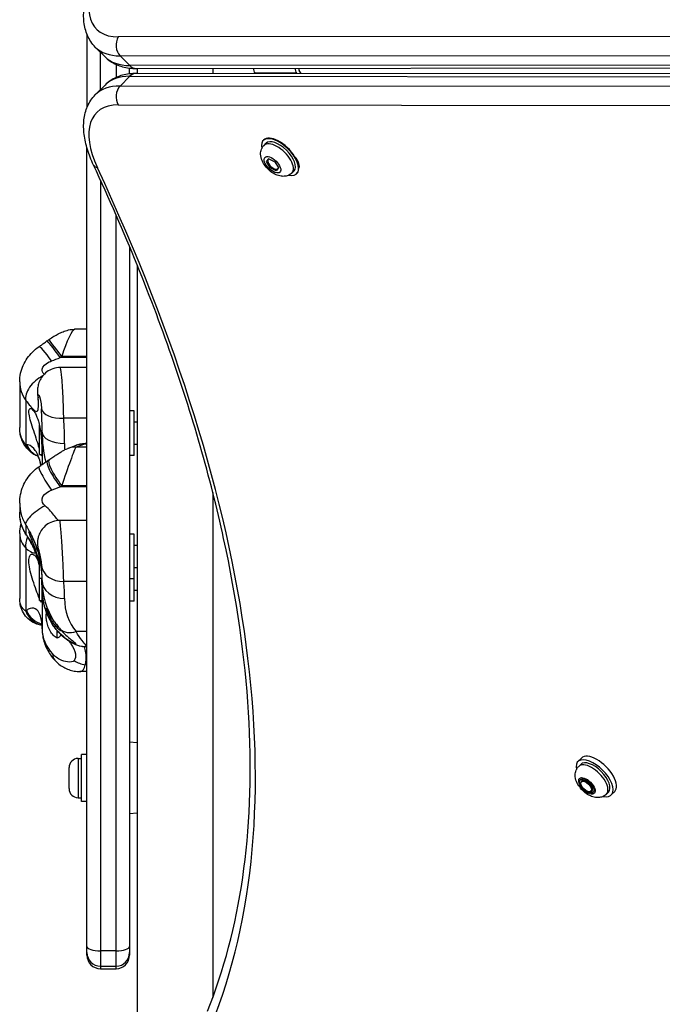
# Model space of a CAD drawing. Units: millimetres. Extents: x -1804 to 5626, y -6755 to 3572.
# Drawn here: x -83 to 203, y -2940 to -2501 of the extents above; entities that cross this region are included whole.
import ezdxf

# ---------------------------------------------------------------- set-up
doc = ezdxf.new("R2010")
doc.units = ezdxf.units.MM
doc.header["$LTSCALE"] = 60
doc.layers.add('SW_Toestellen', color=2, linetype='Continuous')

msp = doc.modelspace()

# ---------------------------------------------------------------- linework, layer by layer
at = {"layer": 'SW_Toestellen'}
for p, q in [((-53.16, -2507.6), (-53.16, -2540.29)), ((429.8, -2508.4), (-39.19, -2508.79)), ((-49.44, -2513.28), (-45.11, -2517.61)), ((-47.16, -2532.34), (-47.16, -2515.55)), ((-38.4, -2517.22), (430.59, -2516.83)), ((-38.4, -2517.22), (-34.07, -2521.55)), ((-40.16, -2521.02), (-40.16, -2526.87)), ((-34.16, -2525.23), (-34.16, -2522.66)), ((434.92, -2521.16), (-34.07, -2521.55)), ((-31.14, -2522.83), (437.84, -2522.44)), ((-30.76, -2522.83), (-30.76, -2525.06)), ((2.94, -2522.8), (2.94, -2525.09)), ((42.37, -2525.12), (41.47, -2523.7)), ((-38.4, -2530.67), (-34.07, -2526.34)), ((-34.07, -2526.34), (434.92, -2526.73)), ((437.84, -2525.45), (-31.14, -2525.06)), ((40.25, -2524.95), (21.73, -2524.97)), ((21.81, -2525.1), (21.73, -2524.97)), ((40.25, -2524.95), (40.35, -2525.12)), ((-49.44, -2534.61), (-45.11, -2530.28)), ((430.59, -2531.06), (-38.4, -2530.67)), ((-39.19, -2539.1), (429.8, -2539.49)), ((25.63, -2554.78), (25.43, -2554.99)), ((-53.16, -2914.37), (-53.16, -2558.25)), ((25.79, -2557.12), (26.68, -2556.21)), ((26.85, -2564.4), (27.88, -2563.08)), ((27.46, -2563.78), (26.85, -2564.4)), ((27.46, -2563.78), (27.54, -2563.67)), ((27.46, -2563.78), (27.54, -2563.67)), ((27.51, -2563.85), (27.46, -2563.78)), ((27.96, -2563.12), (27.72, -2563.37)), ((27.88, -2563.08), (30.59, -2564.45)), ((28.53, -2567.1), (26.85, -2564.4)), ((29, -2566.63), (28.53, -2567.1)), ((31.24, -2568.48), (28.53, -2567.1)), ((30.59, -2564.45), (32.27, -2567.15)), ((32.27, -2567.15), (31.24, -2568.48)), ((31.77, -2567.8), (31.68, -2567.76)), ((31.77, -2567.8), (31.68, -2567.76)), ((-47.16, -2572.58), (-47.16, -2916.28)), ((38.3, -2569.36), (39.19, -2568.45)), ((40.51, -2569.6), (40.44, -2569.67)), ((-40.16, -2916.28), (-40.16, -2588.22)), ((-34.16, -2602.24), (-34.16, -2914.37)), ((-30.76, -2610.49), (-30.76, -2962.77)), ((-53.16, -2639.15), (-58.6, -2639.15)), ((-53.16, -2651.73), (-65.07, -2651.73)), ((-53.16, -2651.24), (-64.39, -2651.24)), ((-53.16, -2656.18), (-65.06, -2656.18)), ((-83.16, -2662.6), (-83.16, -2682.94)), ((-80.45, -2670.9), (-80.45, -2690.59)), ((-32.16, -2675.44), (-34.16, -2675.44)), ((-32.16, -2695.44), (-32.16, -2675.44)), ((-74.36, -2695.05), (-74.36, -2681.91)), ((-53.16, -2678.79), (-63.51, -2678.79)), ((-32.16, -2680.44), (-30.76, -2680.44)), ((-73.16, -2684.99), (-73.16, -2699.45)), ((-61.65, -2692.23), (-58.03, -2690.87)), ((-58.14, -2691.67), (-54.52, -2690.31)), ((-53.16, -2690.31), (-54.52, -2690.31)), ((-53.16, -2690.02), (-53.7, -2690.02)), ((-32.16, -2690.44), (-30.76, -2690.44)), ((-74.36, -2695.05), (-73.26, -2695.05)), ((-53.16, -2691.67), (-58.14, -2691.67)), ((-32.16, -2695.44), (-34.16, -2695.44)), ((-53.16, -2708.91), (-64.39, -2708.91)), ((-53.16, -2709.37), (-65.07, -2709.37)), ((2.94, -2711.85), (2.94, -2937.07)), ((-83.16, -2716.65), (-83.16, -2720.75)), ((-80.45, -2726.46), (-80.45, -2730.42)), ((-53.16, -2724.39), (-65.22, -2724.39)), ((-83.16, -2730.18), (-83.16, -2759.14)), ((-32.16, -2730.44), (-34.16, -2730.44)), ((-32.16, -2750.44), (-32.16, -2730.44)), ((-80.45, -2736.79), (-80.45, -2764.84)), ((-32.16, -2735.44), (-30.76, -2735.44)), ((-74.36, -2750.05), (-74.36, -2741.37)), ((-32.16, -2745.44), (-30.76, -2745.44)), ((-74.36, -2760.05), (-74.36, -2750.05)), ((-74.36, -2750.05), (-73.26, -2750.05)), ((-73.16, -2751.12), (-73.16, -2755.33)), ((-53.16, -2751.54), (-63.51, -2751.54)), ((-32.16, -2750.44), (-34.16, -2750.44)), ((-32.16, -2760.44), (-32.16, -2750.44)), ((-73.16, -2755.33), (-73.16, -2772.74)), ((-32.16, -2755.44), (-30.76, -2755.44)), ((-74.36, -2760.05), (-73.31, -2760.05)), ((-32.16, -2760.44), (-34.16, -2760.44)), ((-66.51, -2772.18), (-66.51, -2771.02)), ((-66.51, -2776.85), (-66.51, -2773.45)), ((-53.16, -2773.97), (-58.03, -2773.97)), ((-53.16, -2780.63), (-53.72, -2780.63)), ((-53.16, -2791.74), (-56.3, -2791.74)), ((-53.16, -2788.72), (-53.95, -2788.72)), ((-30.76, -2823.57), (-34.16, -2823.27)), ((-57.11, -2830.52), (-57.11, -2848.02)), ((-57.11, -2830.52), (-55.66, -2830.52)), ((-55.66, -2849.77), (-55.66, -2828.77)), ((-53.16, -2828.77), (-55.66, -2828.77)), ((165.78, -2831.91), (167.32, -2830.37)), ((-61.16, -2843.97), (-61.16, -2834.57)), ((166.12, -2834.05), (167.02, -2833.15)), ((167.68, -2840.62), (167.37, -2840.93)), ((167.52, -2840.77), (167.67, -2840.09)), ((167.67, -2840.09), (170.21, -2840.88)), ((170.21, -2840.88), (172.34, -2843.53)), ((171.92, -2844.86), (171.61, -2845.17)), ((172.34, -2843.53), (171.93, -2845.39)), ((-57.11, -2848.02), (-55.66, -2848.02)), ((171.93, -2845.39), (171.5, -2845.26)), ((178.49, -2846.42), (179.39, -2845.52)), ((180.63, -2846.76), (182.17, -2845.22)), ((-53.16, -2849.77), (-55.66, -2849.77)), ((-30.76, -2854.97), (-34.16, -2855.27)), ((-53.16, -2917.1), (-53.16, -2914.37)), ((-34.16, -2914.37), (-34.16, -2917.1)), ((-53.16, -2918.27), (-53.16, -2917.1)), ((-47.16, -2916.28), (-47.16, -2923.1)), ((-40.16, -2916.28), (-47.16, -2916.28)), ((-40.16, -2923.1), (-40.16, -2916.28)), ((-34.16, -2917.1), (-34.16, -2918.27)), ((-47.16, -2923.1), (-47.16, -2924.27)), ((-47.16, -2923.1), (-40.16, -2923.1)), ((-40.16, -2924.27), (-40.16, -2923.1)), ((-47.16, -2924.27), (-40.16, -2924.27))]:
    msp.add_line(p, q, dxfattribs=at)
for centre, radius, start, end in [((-57.11, -2834.57), 4.05, 90, 180), ((-57.11, -2843.97), 4.05, 180, 270), ((-47.16, -2917.1), 6, 180, 270), ((-47.16, -2918.27), 6, 180, 270), ((-40.16, -2917.1), 6, 270, 0), ((-40.16, -2918.27), 6, 270, 0)]:
    msp.add_arc(centre, radius, start, end, dxfattribs=at)
for centre, major_axis, ratio, start_param, end_param in [((-17.79, -2474.21), (-31.11, -31.11), 0.48481, 5.355541, 6.735256), ((-35.48, -2512.5), (0, -6), 0.786759, 4.044971, 5.615767), ((-14.08, -2477.93), (-35.36, -35.36), 0.48481, 0, 0.45207), ((-9.75, -2482.25), (-35.36, -35.36), 0.48481, 0, 0.45207), ((-31.15, -2516.83), (0, -6), 0.786759, 5.615767, 6.283185), ((24.18, -2522.46), (0, -4), 0.786759, 4.793024, 5.388875), ((42.7, -2522.45), (0, 4), 0.786759, 1.651432, 2.247282), ((42.7, -2522.45), (0, -2), 0.786759, 4.87419, 5.388875), ((-9.75, -2565.64), (-35.36, 35.36), 0.48481, 5.831115, 6.283185), ((-31.15, -2531.06), (0, 6), 0.786759, 0, 0.667418), ((-14.08, -2569.96), (-35.36, 35.36), 0.48481, 5.831115, 6.283185), ((-35.48, -2535.39), (0, 6), 0.786759, 0.667418, 2.238214), ((-17.79, -2573.68), (-31.11, 31.11), 0.48481, 5.831115, 7.21083), ((32.93, -2562.33), (-7.51, 7.34), 0.481325, 2.506476, 6.918302), ((33.07, -2562.19), (-7.42, 7.43), 0.484791, 4.277588, 6.288509), ((32.93, -2562.33), (-6.25, 6.12), 0.481325, 3.141593, 6.283185), ((32.04, -2563.24), (6.25, -6.12), 0.481325, 0, 3.141593), ((29.87, -2565.46), (2.14, -2.1), 0.481325, 2.878824, 6.154817), ((36.88, -2563.55), (4.24, -4.24), 0.48481, 0.103019, 1.44333), ((-44.81, -2563.38), (-5.44, -2.54), 0.524527, 0, 0.605813), ((-611.42, -2446.39), (569.93, -569.93), 0.48481, 0.202298, 0.927644), ((29.87, -2565.46), (2.14, -2.1), 0.481325, 0.239694, 0.349086), ((33.07, -2562.19), (-7.42, 7.43), 0.484791, 3.146916, 3.551968), ((-62.49, -2652.12), (-3.99, -12.96), 0.153564, 3.188827, 4.691228), ((-68.93, -2655.16), (-5.67, 8.24), 0.110312, 4.871261, 6.283185), ((-441.78, -2028.31), (-1402.14, -1071.05), 0.405441, 1.52583, 1.526308), ((-65.07, -2652.42), (-5.92, 8.06), 0.040996, 4.76808, 6.283185), ((-64.39, -2651.92), (-5.93, 8.06), 0.040561, 4.767467, 6.283185), ((-79.34, -2650.88), (33.38, 11.03), 0.162211, 4.97556, 5.099689), ((-492.26, -2606.31), (990.54, 614.27), 0.236508, 5.007595, 5.008346), ((-71.84, -2666.45), (-7.82, -6.24), 0.606944, 4.389348, 5.965223), ((-65.2, -2667.46), (-9.96, -0.86), 0.742656, 0, 0.185804), ((-63.51, -2673.71), (-9.98, -0.62), 0.507087, 0.059997, 1.539225), ((-125.48, -2684.99), (0, 97.8), 0.534949, 4.712389, 4.818454), ((-125.48, -2690.07), (0, 106.53), 0.584993, 4.712389, 4.818454), ((-63.16, -2684.99), (-10, 0), 0.507816, 0, 1.570796), ((-44.94, -2684.99), (0, -39.88), 0.707717, 4.712389, 5.053294), ((-71.84, -2686.15), (-4.97, -8.68), 0.904386, 5.661672, 6.283185), ((-71.46, -2686.3), (-2.05, -9.79), 0.952215, 5.360805, 6.089154), ((-44.94, -2690.07), (0, -31.15), 0.584993, 4.712389, 4.801769), ((-54.52, -2700.24), (-3.51, 9.36), 0.94168, 5.904341, 6.283185), ((-94.45, -2727.32), (40.91, 37.25), 0.049029, 0.0538, 0.17858), ((-62.49, -2704.54), (4.44, 12.97), 0.030222, 0.135125, 1.924318), ((-58.14, -2701.59), (-3.51, 9.36), 0.94168, 5.904341, 6.283185), ((-65.07, -2706.02), (-5.7, 8.21), 0.199233, 0, 1.850225), ((-443.66, -2777.1), (-1470.26, -984.95), 0.081693, 1.772149, 1.772626), ((-64.39, -2705.54), (-5.7, 8.21), 0.199698, 0, 1.850822), ((-68.93, -2708.67), (-5.65, 8.25), 0.124378, 0, 1.750437), ((-492.26, -2930.12), (1000.7, 655.87), 0.045171, 5.123626, 5.124377), ((-79.34, -2713.5), (33.42, 12.24), 0.031843, 5.017436, 5.141565), ((-71.84, -2721.39), (-8.54, -5.21), 0.30776, 4.526681, 6.230603), ((-71.84, -2725.36), (-8.32, -5.54), 0.744098, 6.208263, 6.283185), ((-71.46, -2725.91), (-8.26, -5.63), 0.84761, 6.190716, 6.283185), ((-71.84, -2733.14), (-6.68, -7.44), 0.745611, 5.137483, 5.723498), ((-65.2, -2734.65), (-9.84, -1.8), 0.947551, 0, 0.077985), ((-63.51, -2743.44), (-9.96, -0.91), 0.808877, 0.017691, 1.496919), ((-125.48, -2751.12), (0, 62.56), 0.836303, 4.712389, 4.818454), ((-63.16, -2751.12), (-10, 0), 0.81004, 0, 1.570796), ((-44.94, -2751.12), (0, -31.16), 0.905885, 4.712389, 5.344189), ((-125.48, -2759.22), (0, 72.51), 0.859436, 4.712389, 4.818454), ((-63.23, -2752.53), (-9.99, -0.46), 0.098149, 6.278714, 6.283185), ((-125.48, -2755.33), (52.32, 0), 0.995162, 0, 0.045309), ((-44.94, -2755.33), (-28.22, 0), 0.995162, 0, 0.583551), ((-44.94, -2759.22), (0, -21.21), 0.859436, 4.712389, 5.481559), ((-71.84, -2761.18), (0.71, -9.97), 0.928499, 5.020964, 6.056418), ((-71.46, -2761.06), (5.22, -8.53), 0.93659, 4.565322, 5.514307), ((-63.23, -2770.71), (-9.98, -0.63), 0.6944, 6.239418, 6.283185), ((-125.48, -2772.74), (52.32, 0), 0.7189, 0, 0.045309), ((-44.94, -2772.74), (-28.22, 0), 0.7189, 0, 0.583551), ((-60.15, -2765.33), (-8.33, -5.53), 0.08199, 6.228841, 6.283185), ((-58.03, -2765.87), (-7.69, -6.4), 0.728024, 0.11379, 1.026192), ((-53.95, -2770.6), (-1.7, -9.85), 0.969965, 5.924479, 6.283185), ((-60.15, -2779.96), (-7.37, -6.76), 0.58008, 5.793674, 6.283185), ((-53.95, -2780.63), (-9.22, 3.88), 0.785827, 1.355442, 1.889923), ((173.2, -2839.34), (7.42, -7.42), 0.48481, 5.646451, 10.061512), ((174.75, -2837.79), (7.42, -7.42), 0.48481, 0, 3.141593), ((172.31, -2840.23), (6.19, -6.19), 0.48481, 0, 3.141593), ((173.2, -2839.34), (-6.19, 6.19), 0.48481, 3.141593, 6.283185), ((169.8, -2842.74), (-2.12, 2.12), 0.48481, 3.141593, 6.283185), ((-47.16, -2914.37), (-6, 0), 0.318293, 0, 1.570796), ((-40.16, -2914.37), (6, 0), 0.318293, 4.712389, 6.283185)]:
    msp.add_ellipse(centre, major_axis=major_axis, ratio=ratio, start_param=start_param, end_param=end_param, dxfattribs=at)
for centre, major_axis, ratio in [((29.56, -2565.78), (-3.36, 3.29), 0.481325), ((169.8, -2842.74), (3.32, -3.32), 0.48481), ((169.8, -2842.74), (-2.83, 2.83), 0.48481), ((169.49, -2843.05), (-2.12, 2.12), 0.48481)]:
    msp.add_ellipse(centre, major_axis=major_axis, ratio=ratio, dxfattribs=at)
for points, knots in [([(-49.44, -2513.28), (-50.91, -2511.81), (-52.09, -2510.05), (-53.77, -2506.24), (-54.28, -2504.2), (-54.74, -2500), (-54.69, -2497.84), (-54.15, -2493.43), (-53.64, -2491.18), (-52.24, -2486.61), (-51.33, -2484.3), (-50.25, -2481.98)], [3.1415927, 3.1415927, 3.1415927, 3.1415927, 3.3271215, 3.3271215, 3.5126504, 3.5126504, 3.6981793, 3.6981793, 3.8837082, 3.8837082, 4.0692371, 4.0692371, 4.0692371, 4.0692371]), ([(-45.11, -2517.61), (-44.39, -2518.33), (-43.6, -2518.98), (-41.93, -2520.13), (-41.04, -2520.62), (-39.19, -2521.46), (-38.24, -2521.8), (-36.27, -2522.33), (-35.27, -2522.52), (-33.23, -2522.77), (-32.19, -2522.83), (-31.14, -2522.83)], [3.1415927, 3.1415927, 3.1415927, 3.1415927, 3.2320067, 3.2320067, 3.3224208, 3.3224208, 3.4128348, 3.4128348, 3.5032489, 3.5032489, 3.593663, 3.593663, 3.593663, 3.593663]), ([(-31.14, -2525.06), (-32.19, -2525.06), (-33.23, -2525.12), (-35.27, -2525.37), (-36.27, -2525.56), (-38.24, -2526.09), (-39.19, -2526.43), (-41.04, -2527.27), (-41.93, -2527.76), (-43.6, -2528.91), (-44.39, -2529.56), (-45.11, -2530.28)], [5.831115, 5.831115, 5.831115, 5.831115, 5.9215291, 5.9215291, 6.0119431, 6.0119431, 6.1023572, 6.1023572, 6.1927712, 6.1927712, 6.2831853, 6.2831853, 6.2831853, 6.2831853]), ([(-50.25, -2565.91), (-51.33, -2563.59), (-52.24, -2561.28), (-53.64, -2556.71), (-54.15, -2554.46), (-54.69, -2550.05), (-54.74, -2547.89), (-54.28, -2543.69), (-53.77, -2541.65), (-52.09, -2537.84), (-50.91, -2536.08), (-49.44, -2534.61)], [5.3555409, 5.3555409, 5.3555409, 5.3555409, 5.5410698, 5.5410698, 5.7265986, 5.7265986, 5.9121275, 5.9121275, 6.0976564, 6.0976564, 6.2831853, 6.2831853, 6.2831853, 6.2831853]), ([(38.3, -2569.36), (37.89, -2569.78), (37.4, -2570.12), (36.36, -2570.64), (35.81, -2570.8), (34.63, -2570.99), (34.01, -2570.97), (32.62, -2570.78), (31.89, -2570.54), (30.32, -2569.84), (29.51, -2569.33), (28.04, -2568.18), (27.38, -2567.54), (26.19, -2566.16), (25.67, -2565.41), (24.81, -2563.75), (24.46, -2562.83), (24.28, -2561.34), (24.26, -2560.92), (24.35, -2559.78), (24.54, -2559.01), (25.16, -2557.87), (25.45, -2557.47), (25.79, -2557.12)], [2.150058, 2.150058, 2.150058, 2.150058, 2.315152, 2.315152, 2.495312, 2.495312, 2.725878, 2.725878, 3.062494, 3.062494, 3.494005, 3.494005, 3.906977, 3.906977, 4.318305, 4.318305, 4.750603, 4.750603, 4.91031, 4.91031, 5.155071, 5.155071, 5.291651, 5.291651, 5.291651, 5.291651]), ([(0.55, -2943.22), (7.9, -2925.08), (13.18, -2905.16), (19.42, -2862.13), (20.38, -2839.02), (17.9, -2790.11), (14.47, -2764.3), (3.25, -2710.57), (-4.54, -2682.64), (-24.3, -2625.25), (-36.29, -2595.81), (-50.25, -2565.91)], [3.3438906, 3.3438906, 3.3438906, 3.3438906, 3.4889599, 3.4889599, 3.6340292, 3.6340292, 3.7790985, 3.7790985, 3.9241678, 3.9241678, 4.0692371, 4.0692371, 4.0692371, 4.0692371]), ([(-70.32, -2643.86), (-69.71, -2643.41), (-69.08, -2642.99), (-67.79, -2642.18), (-67.13, -2641.8), (-65.79, -2641.09), (-65.11, -2640.76), (-63.67, -2640.15), (-62.93, -2639.88), (-61.16, -2639.4), (-60.19, -2639.15), (-58.6, -2639.15)], [-2.012382, -2.012382, -2.012382, -2.012382, -1.711902, -1.711902, -1.411422, -1.411422, -1.110942, -1.110942, -0.810462, -0.810462, -0.509982, -0.509982, -0.509982, -0.509982]), ([(-83.16, -2662.6), (-83.16, -2661.28), (-83.01, -2659.99), (-82.45, -2657.53), (-82.05, -2656.35), (-81.04, -2654.11), (-80.44, -2653.05), (-79.07, -2651.07), (-78.29, -2650.14), (-76.56, -2648.41), (-75.62, -2647.63), (-74.6, -2646.92)], [6.5262462, 6.5262462, 6.5262462, 6.5262462, 6.7137517, 6.7137517, 6.9012572, 6.9012572, 7.0887627, 7.0887627, 7.2762682, 7.2762682, 7.4637737, 7.4637737, 7.4637737, 7.4637737]), ([(-74.6, -2646.92), (-74.35, -2646.75), (-74.11, -2646.58), (-73.62, -2646.24), (-73.38, -2646.07), (-72.89, -2645.73), (-72.65, -2645.56), (-72.18, -2645.22), (-71.94, -2645.05), (-71.47, -2644.71), (-71.23, -2644.53), (-71, -2644.36)], [-1.2540911, -1.2540911, -1.2540911, -1.2540911, -1.2292653, -1.2292653, -1.2044395, -1.2044395, -1.1796136, -1.1796136, -1.1547878, -1.1547878, -1.129962, -1.129962, -1.129962, -1.129962]), ([(-65.06, -2656.18), (-66.14, -2656.18), (-67.29, -2656.36), (-69.36, -2657.07), (-70.27, -2657.58), (-71.88, -2658.75), (-72.52, -2659.43), (-73.66, -2660.89), (-74.04, -2661.61), (-74.73, -2663.17), (-74.88, -2663.84), (-75.16, -2665.18), (-75.19, -2665.7), (-75.23, -2666.62), (-75.23, -2666.99), (-75.21, -2667.68), (-75.19, -2667.99), (-75.16, -2668.3), (-75.16, -2668.31), (-75.16, -2668.32)], [2.7886597, 2.7886597, 2.7886597, 2.7886597, 2.8085433, 2.8085433, 2.827863, 2.827863, 2.8505741, 2.8505741, 2.8820206, 2.8820206, 2.9319867, 2.9319867, 3.0048517, 3.0048517, 3.0777167, 3.0777167, 3.1505816, 3.1505816, 3.1529845, 3.1529845, 3.1529845, 3.1529845]), ([(-72.22, -2659.16), (-72.96, -2658.51), (-73.29, -2657.71), (-73.11, -2656.87), (-72.87, -2655.75), (-71.74, -2654.58), (-70.02, -2653.72), (-69.67, -2653.54), (-69.31, -2653.38), (-68.93, -2653.24)], [6.099641, 6.099641, 6.099641, 6.099641, 6.623483, 6.623483, 6.623483, 7.323578, 7.323578, 7.323578, 7.463774, 7.463774, 7.463774, 7.463774]), ([(-63.51, -2678.79), (-63.56, -2676.31), (-63.65, -2673.39), (-63.77, -2670.51), (-63.92, -2666.89), (-64.13, -2663.41), (-64.36, -2660.83), (-64.55, -2658.66), (-64.75, -2657.13), (-64.92, -2656.5), (-64.97, -2656.28), (-65.02, -2656.18), (-65.06, -2656.18)], [1.728831, 1.728831, 1.728831, 1.728831, 2.01701, 2.01701, 2.01701, 2.37968, 2.37968, 2.37968, 2.683795, 2.683795, 2.683795, 2.78866, 2.78866, 2.78866, 2.78866]), ([(-83.16, -2662.58), (-83.16, -2664.06), (-82.93, -2665.52), (-82.49, -2666.89), (-82.03, -2668.33), (-81.33, -2669.68), (-80.45, -2670.9)], [-6.5262462, -6.5262462, -6.5262462, -6.5262462, -6.2767771, -6.2767771, -6.2767771, -6.0154748, -6.0154748, -6.0154748, -6.0154748]), ([(-75.16, -2668.32), (-75.11, -2668.89), (-75.08, -2669.39), (-75.05, -2670.2), (-75.06, -2670.5), (-75.06, -2670.67), (-75.06, -2670.69), (-75.06, -2670.69)], [0, 0, 0, 0, 0.3249043, 0.3249043, 0.6498085, 0.6498085, 0.7500727, 0.7500727, 0.7500727, 0.7500727]), ([(-74.87, -2669.67), (-74.92, -2668.96), (-74.89, -2668.49), (-74.79, -2668.35), (-74.56, -2668.04), (-74.03, -2669.54), (-73.74, -2671.65), (-73.6, -2672.63), (-73.51, -2673.72), (-73.46, -2674.64)], [-3.152985, -3.152985, -3.152985, -3.152985, -2.821281, -2.821281, -2.821281, -2.077628, -2.077628, -2.077628, -1.728831, -1.728831, -1.728831, -1.728831]), ([(-80.45, -2670.9), (-78.94, -2672.71), (-77.73, -2674.21), (-76.85, -2675.03), (-76.15, -2675.69), (-75.65, -2675.92), (-75.32, -2675.63), (-75.03, -2675.38), (-74.86, -2674.72), (-74.79, -2673.71), (-74.72, -2672.7), (-74.75, -2671.31), (-74.87, -2669.67)], [-3.500381, -3.500381, -3.500381, -3.500381, -2.41938, -2.41938, -2.41938, -1.547116, -1.547116, -1.547116, -0.772493, -0.772493, -0.772493, 0, 0, 0, 0]), ([(-74.36, -2692.47), (-74.51, -2691.94), (-74.67, -2691.38), (-75.21, -2689.57), (-75.67, -2688.12), (-76.63, -2685.17), (-77.14, -2683.66), (-77.98, -2681.04), (-78.37, -2679.74), (-78.92, -2677.47), (-79.07, -2676.52), (-79.07, -2675.16), (-78.92, -2674.69), (-78.37, -2674.34), (-77.98, -2674.47), (-77.14, -2675.18), (-76.63, -2675.84), (-75.67, -2677.66), (-75.21, -2678.83), (-74.59, -2680.9), (-74.36, -2681.85), (-74.16, -2682.85)], [1.468934, 1.468934, 1.468934, 1.468934, 1.670556, 1.670556, 2.110986, 2.110986, 2.551416, 2.551416, 2.968075, 2.968075, 3.384735, 3.384735, 3.801394, 3.801394, 4.218054, 4.218054, 4.658483, 4.658483, 5.098913, 5.098913, 5.396179, 5.396179, 5.396179, 5.396179]), ([(-80.45, -2690.59), (-80.71, -2690.32), (-80.97, -2690), (-81.63, -2689.07), (-82, -2688.4), (-82.8, -2686.42), (-83.11, -2684.93), (-83.16, -2683.21), (-83.16, -2683.07), (-83.16, -2682.94)], [0, 0, 0, 0, 0.1040398, 0.1040398, 0.2705035, 0.2705035, 0.5368454, 0.5368454, 0.5591055, 0.5591055, 0.5591055, 0.5591055]), ([(-76.8, -2694.83), (-77.83, -2694.24), (-78.69, -2693.54), (-80.16, -2692.03), (-80.76, -2691.22), (-81.73, -2689.56), (-82.1, -2688.72), (-82.67, -2687.02), (-82.87, -2686.17), (-83.11, -2684.52), (-83.16, -2683.72), (-83.16, -2682.94)], [0, 0, 0, 0, 0.1118211, 0.1118211, 0.2236422, 0.2236422, 0.3354633, 0.3354633, 0.4472844, 0.4472844, 0.5591055, 0.5591055, 0.5591055, 0.5591055]), ([(-74.16, -2682.85), (-73.98, -2683.85), (-73.83, -2684.91), (-73.56, -2687.2), (-73.47, -2688.42), (-73.35, -2690.41), (-73.31, -2691.37), (-73.26, -2693.03), (-73.25, -2693.73), (-73.25, -2694.76), (-73.26, -2695.17), (-73.31, -2695.62), (-73.35, -2695.67), (-73.45, -2695.49), (-73.51, -2695.32), (-73.6, -2695.05)], [2.43301, 2.43301, 2.43301, 2.43301, 2.729217, 2.729217, 3.081917, 3.081917, 3.398042, 3.398042, 3.714168, 3.714168, 4.030294, 4.030294, 4.34642, 4.34642, 4.599939, 4.599939, 4.599939, 4.599939]), ([(-80.13, -2690.65), (-80.14, -2690.65), (-80.16, -2690.65), (-80.19, -2690.65), (-80.21, -2690.65), (-80.26, -2690.65), (-80.29, -2690.64), (-80.36, -2690.62), (-80.4, -2690.61), (-80.45, -2690.59)], [-0.1113285, -0.1113285, -0.1113285, -0.1113285, -0.0974124, -0.0974124, -0.0751467, -0.0751467, -0.0395216, -0.0395216, 0, 0, 0, 0]), ([(-73.68, -2699.8), (-73.88, -2698.69), (-74.14, -2697.67), (-75.1, -2694.81), (-75.96, -2693.32), (-77.96, -2691.17), (-79.1, -2690.61), (-80.13, -2690.65)], [-2.862458, -2.862458, -2.862458, -2.862458, -2.333485, -2.333485, -1.22724, -1.22724, 0, 0, 0, 0]), ([(-58.03, -2690.87), (-57.86, -2690.81), (-57.69, -2690.75), (-57.31, -2690.62), (-57.11, -2690.56), (-56.67, -2690.43), (-56.43, -2690.36), (-55.87, -2690.24), (-55.54, -2690.17), (-54.76, -2690.07), (-54.3, -2690.02), (-53.7, -2690.02)], [-0.2231889, -0.2231889, -0.2231889, -0.2231889, -0.1982328, -0.1982328, -0.1732767, -0.1732767, -0.1483206, -0.1483206, -0.1233646, -0.1233646, -0.0984085, -0.0984085, -0.0984085, -0.0984085]), ([(-76.8, -2694.83), (-76.65, -2694.91), (-76.5, -2695), (-76.16, -2695.17), (-75.98, -2695.26), (-75.61, -2695.42), (-75.44, -2695.5), (-75.25, -2695.57)], [0, 0, 0, 0, 0.0222657, 0.0222657, 0.0445314, 0.0445314, 0.06337756, 0.06337756, 0.06337756, 0.06337756]), ([(-75.53, -2695.19), (-75.53, -2695.19), (-75.53, -2695.19), (-75.47, -2695.26), (-75.24, -2695.54), (-74.69, -2696.57), (-74.37, -2697.33), (-73.96, -2698.76), (-73.83, -2699.27), (-73.72, -2699.83)], [0.968136, 0.968136, 0.968136, 0.968136, 1.056114, 1.056114, 1.747517, 1.747517, 2.43892, 2.43892, 2.76373, 2.76373, 2.76373, 2.76373]), ([(-70.1, -2697.33), (-69.56, -2696.96), (-69, -2696.57), (-67.85, -2695.8), (-67.27, -2695.42), (-66.14, -2694.7), (-65.6, -2694.35), (-64.6, -2693.73), (-64.14, -2693.46), (-63.21, -2692.94), (-63.08, -2692.77), (-61.65, -2692.23)], [-2.012382, -2.012382, -2.012382, -2.012382, -1.654543, -1.654543, -1.296705, -1.296705, -0.938866, -0.938866, -0.581027, -0.581027, -0.223189, -0.223189, -0.223189, -0.223189]), ([(-74.58, -2700.42), (-74.32, -2700.24), (-74.06, -2700.07), (-73.55, -2699.71), (-73.29, -2699.54), (-72.78, -2699.19), (-72.53, -2699.01), (-72.02, -2698.66), (-71.77, -2698.49), (-71.27, -2698.14), (-71.02, -2697.97), (-70.78, -2697.8)], [-1.2540911, -1.2540911, -1.2540911, -1.2540911, -1.2292653, -1.2292653, -1.2044395, -1.2044395, -1.1796136, -1.1796136, -1.1547878, -1.1547878, -1.129962, -1.129962, -1.129962, -1.129962]), ([(-83.16, -2716.65), (-83.16, -2715.36), (-83.03, -2714.06), (-82.53, -2711.56), (-82.15, -2710.33), (-81.17, -2707.97), (-80.57, -2706.85), (-79.18, -2704.75), (-78.38, -2703.76), (-76.6, -2701.95), (-75.62, -2701.14), (-74.58, -2700.42)], [6.5262462, 6.5262462, 6.5262462, 6.5262462, 6.7137517, 6.7137517, 6.9012572, 6.9012572, 7.0887627, 7.0887627, 7.2762682, 7.2762682, 7.4637737, 7.4637737, 7.4637737, 7.4637737]), ([(-71.84, -2717.85), (-72.84, -2716.94), (-73.32, -2715.81), (-73.11, -2714.7), (-72.87, -2713.42), (-71.74, -2712.19), (-70.02, -2711.32), (-69.67, -2711.14), (-69.31, -2710.98), (-68.93, -2710.84)], [6.015475, 6.015475, 6.015475, 6.015475, 6.623483, 6.623483, 6.623483, 7.323578, 7.323578, 7.323578, 7.463774, 7.463774, 7.463774, 7.463774]), ([(-83.16, -2716.64), (-83.16, -2718.34), (-82.93, -2720.04), (-82.49, -2721.66), (-82.03, -2723.36), (-81.33, -2724.99), (-80.45, -2726.46)], [-6.5262462, -6.5262462, -6.5262462, -6.5262462, -6.2767771, -6.2767771, -6.2767771, -6.0154748, -6.0154748, -6.0154748, -6.0154748]), ([(-80.45, -2730.42), (-80.71, -2730), (-80.97, -2729.54), (-81.63, -2728.24), (-82, -2727.34), (-82.8, -2724.81), (-83.11, -2723.02), (-83.16, -2721.05), (-83.16, -2720.9), (-83.16, -2720.75)], [0, 0, 0, 0, 0.1040398, 0.1040398, 0.2705035, 0.2705035, 0.5368454, 0.5368454, 0.5591055, 0.5591055, 0.5591055, 0.5591055]), ([(-80.16, -2730.9), (-80.5, -2730.39), (-80.83, -2729.84), (-81.44, -2728.66), (-81.72, -2728.03), (-82.22, -2726.71), (-82.44, -2726.01), (-82.79, -2724.56), (-82.93, -2723.81), (-83.12, -2722.28), (-83.16, -2721.52), (-83.16, -2720.75)], [0, 0, 0, 0, 0.1118211, 0.1118211, 0.2236422, 0.2236422, 0.3354633, 0.3354633, 0.4472844, 0.4472844, 0.5591055, 0.5591055, 0.5591055, 0.5591055]), ([(-66.07, -2724.42), (-66.42, -2723.9), (-66.88, -2723.26), (-67.46, -2722.51), (-68.51, -2721.17), (-69.99, -2719.52), (-71.84, -2717.85)], [1.763838, 1.763838, 1.763838, 1.763838, 2.385838, 2.385838, 2.385838, 3.500381, 3.500381, 3.500381, 3.500381]), ([(-83.16, -2730.18), (-83.16, -2728.78), (-82.96, -2727.45), (-82.59, -2726.07), (-82.54, -2725.91), (-82.49, -2725.75)], [6.5262462, 6.5262462, 6.5262462, 6.5262462, 6.7137517, 6.7137517, 6.7384784, 6.7384784, 6.7384784, 6.7384784]), ([(-80.45, -2726.46), (-78.94, -2728.91), (-77.73, -2731.32), (-76.85, -2733.29), (-76.15, -2734.88), (-75.65, -2736.19), (-75.32, -2737.05), (-75.03, -2737.8), (-74.86, -2738.21), (-74.79, -2738.24), (-74.72, -2738.26), (-74.75, -2737.89), (-74.87, -2737.17)], [-3.500381, -3.500381, -3.500381, -3.500381, -2.41938, -2.41938, -2.41938, -1.547116, -1.547116, -1.547116, -0.772493, -0.772493, -0.772493, 0, 0, 0, 0]), ([(-65.22, -2724.39), (-66.29, -2724.39), (-67.45, -2724.58), (-69.53, -2725.3), (-70.44, -2725.81), (-72.04, -2727), (-72.68, -2727.68), (-73.8, -2729.14), (-74.17, -2729.87), (-74.84, -2731.44), (-74.97, -2732.09), (-75.25, -2733.61), (-75.23, -2734.08), (-75.23, -2735.02), (-75.19, -2735.29), (-75.15, -2735.73), (-75.12, -2735.88), (-75.09, -2736.14), (-75.07, -2736.24), (-75.05, -2736.37), (-75.04, -2736.41), (-75.03, -2736.45)], [2.9938297, 2.9938297, 2.9938297, 2.9938297, 2.9979589, 2.9979589, 3.0018456, 3.0018456, 3.0063289, 3.0063289, 3.0124919, 3.0124919, 3.0226748, 3.0226748, 3.043223, 3.043223, 3.075054, 3.075054, 3.106885, 3.106885, 3.1387159, 3.1387159, 3.1529845, 3.1529845, 3.1529845, 3.1529845]), ([(-63.51, -2751.54), (-63.56, -2749.85), (-63.65, -2747.47), (-63.77, -2744.78), (-63.92, -2741.4), (-64.13, -2737.61), (-64.36, -2734.26), (-64.55, -2731.45), (-64.75, -2728.95), (-64.92, -2727.19), (-65.04, -2725.81), (-65.14, -2724.9), (-65.19, -2724.55), (-65.2, -2724.45), (-65.22, -2724.39), (-65.22, -2724.39)], [1.728831, 1.728831, 1.728831, 1.728831, 2.01701, 2.01701, 2.01701, 2.37968, 2.37968, 2.37968, 2.683795, 2.683795, 2.683795, 2.921367, 2.921367, 2.921367, 2.99383, 2.99383, 2.99383, 2.99383]), ([(-83.16, -2730.17), (-83.16, -2731.38), (-82.93, -2732.55), (-82.49, -2733.64), (-82.03, -2734.79), (-81.33, -2735.85), (-80.45, -2736.79)], [-6.5262462, -6.5262462, -6.5262462, -6.5262462, -6.2767771, -6.2767771, -6.2767771, -6.0154748, -6.0154748, -6.0154748, -6.0154748]), ([(-80.13, -2730.88), (-80.14, -2730.86), (-80.16, -2730.84), (-80.19, -2730.8), (-80.21, -2730.77), (-80.26, -2730.7), (-80.29, -2730.65), (-80.36, -2730.54), (-80.4, -2730.48), (-80.45, -2730.42)], [-0.1113285, -0.1113285, -0.1113285, -0.1113285, -0.0974124, -0.0974124, -0.0751467, -0.0751467, -0.0395216, -0.0395216, 0, 0, 0, 0]), ([(-74.36, -2744.41), (-74.39, -2744.28), (-74.42, -2744.15), (-75.1, -2741.28), (-75.96, -2738.8), (-77.96, -2734.28), (-79.1, -2732.33), (-80.13, -2730.88)], [-2.38601, -2.38601, -2.38601, -2.38601, -2.333485, -2.333485, -1.22724, -1.22724, 0, 0, 0, 0]), ([(-74.36, -2743.49), (-74.51, -2742.83), (-74.67, -2742.17), (-75.21, -2740.1), (-75.67, -2738.59), (-76.63, -2735.75), (-77.14, -2734.43), (-77.98, -2732.34), (-78.37, -2731.41), (-78.92, -2730.05), (-79.07, -2729.63), (-79.07, -2729.35), (-78.92, -2729.49), (-78.37, -2730.32), (-77.98, -2731.02), (-77.14, -2732.73), (-76.63, -2733.87), (-75.67, -2736.48), (-75.21, -2737.94), (-74.59, -2740.31), (-74.36, -2741.33), (-74.16, -2742.35)], [1.468934, 1.468934, 1.468934, 1.468934, 1.670556, 1.670556, 2.110986, 2.110986, 2.551416, 2.551416, 2.968075, 2.968075, 3.384735, 3.384735, 3.801394, 3.801394, 4.218054, 4.218054, 4.658483, 4.658483, 5.098913, 5.098913, 5.396179, 5.396179, 5.396179, 5.396179]), ([(-80.16, -2730.9), (-80.13, -2730.95), (-80.1, -2730.99), (-80.04, -2731.08), (-80.02, -2731.12), (-79.96, -2731.21), (-79.93, -2731.25), (-79.87, -2731.33), (-79.84, -2731.38), (-79.78, -2731.46), (-79.76, -2731.5), (-79.73, -2731.55)], [0, 0, 0, 0, 0.0222657, 0.0222657, 0.0445314, 0.0445314, 0.0667971, 0.0667971, 0.0890628, 0.0890628, 0.1113285, 0.1113285, 0.1113285, 0.1113285]), ([(-79.73, -2731.55), (-79.24, -2732.26), (-78.68, -2733.17), (-77.55, -2735.28), (-76.97, -2736.49), (-75.87, -2739.19), (-75.36, -2740.67), (-74.71, -2742.96), (-74.53, -2743.68), (-74.36, -2744.42)], [0, 0, 0, 0, 0.691403, 0.691403, 1.382806, 1.382806, 2.074209, 2.074209, 2.37587, 2.37587, 2.37587, 2.37587]), ([(-80.45, -2736.79), (-78.94, -2738.05), (-77.73, -2738.83), (-76.85, -2738.85), (-76.57, -2738.85), (-76.33, -2738.78), (-76.11, -2738.63)], [-3.500381, -3.500381, -3.500381, -3.500381, -2.41938, -2.41938, -2.41938, -2.074304, -2.074304, -2.074304, -2.074304]), ([(-74.36, -2759.4), (-74.51, -2759), (-74.67, -2758.55), (-75.21, -2757.06), (-75.67, -2755.78), (-76.63, -2753.01), (-77.14, -2751.52), (-77.98, -2748.79), (-78.37, -2747.36), (-78.92, -2744.72), (-79.07, -2743.5), (-79.07, -2741.56), (-78.92, -2740.75), (-78.37, -2739.68), (-77.98, -2739.43), (-77.14, -2739.44), (-76.63, -2739.73), (-75.67, -2740.9), (-75.21, -2741.77), (-74.71, -2743.14), (-74.59, -2743.52), (-74.48, -2743.93)], [1.468934, 1.468934, 1.468934, 1.468934, 1.670556, 1.670556, 2.110986, 2.110986, 2.551416, 2.551416, 2.968075, 2.968075, 3.384735, 3.384735, 3.801394, 3.801394, 4.218054, 4.218054, 4.658483, 4.658483, 5.098913, 5.098913, 5.249114, 5.249114, 5.249114, 5.249114]), ([(-75.03, -2736.45), (-75.02, -2736.53), (-75.01, -2736.6), (-75, -2736.64), (-75, -2736.65), (-75, -2736.65)], [0, 0, 0, 0, 0.1418772, 0.1418772, 0.204976, 0.204976, 0.204976, 0.204976]), ([(-74.87, -2737.17), (-74.92, -2736.86), (-74.89, -2736.85), (-74.79, -2737.15), (-74.56, -2737.83), (-74.03, -2740.07), (-73.74, -2742.09), (-73.6, -2743.03), (-73.51, -2743.91), (-73.46, -2744.5)], [-3.152985, -3.152985, -3.152985, -3.152985, -2.821281, -2.821281, -2.821281, -2.077628, -2.077628, -2.077628, -1.728831, -1.728831, -1.728831, -1.728831]), ([(-74.16, -2742.35), (-73.98, -2743.28), (-73.83, -2744.24), (-73.56, -2746.19), (-73.47, -2747.14), (-73.35, -2748.58), (-73.31, -2749.2), (-73.26, -2750.1), (-73.25, -2750.37), (-73.25, -2750.58), (-73.26, -2750.53), (-73.29, -2750.22), (-73.3, -2750.14), (-73.31, -2750.05)], [2.43301, 2.43301, 2.43301, 2.43301, 2.729217, 2.729217, 3.081917, 3.081917, 3.398042, 3.398042, 3.714168, 3.714168, 4.030294, 4.030294, 4.120348, 4.120348, 4.120348, 4.120348]), ([(-73.53, -2750.05), (-73.48, -2750.7), (-73.44, -2751.33), (-73.35, -2752.96), (-73.31, -2754.05), (-73.26, -2756.05), (-73.25, -2756.96), (-73.25, -2758.42), (-73.26, -2759.09), (-73.31, -2760.1), (-73.35, -2760.44), (-73.47, -2760.81), (-73.56, -2760.84), (-73.82, -2760.56), (-73.95, -2760.33), (-74.1, -2760.05)], [2.897929, 2.897929, 2.897929, 2.897929, 3.081917, 3.081917, 3.398042, 3.398042, 3.714168, 3.714168, 4.030294, 4.030294, 4.34642, 4.34642, 4.69912, 4.69912, 4.961, 4.961, 4.961, 4.961]), ([(-73.22, -2752.98), (-73.21, -2753.14), (-73.2, -2753.29), (-73.19, -2753.61), (-73.19, -2753.77), (-73.18, -2754.08), (-73.17, -2754.24), (-73.17, -2754.55), (-73.17, -2754.71), (-73.16, -2755.02), (-73.16, -2755.18), (-73.16, -2755.33)], [4.66707961, 4.66707961, 4.66707961, 4.66707961, 4.67614148, 4.67614148, 4.68520336, 4.68520336, 4.69426523, 4.69426523, 4.70332711, 4.70332711, 4.71238898, 4.71238898, 4.71238898, 4.71238898]), ([(-73.16, -2755.33), (-73.16, -2756.43), (-73.1, -2757.53), (-72.84, -2759.71), (-72.65, -2760.79), (-72.14, -2762.92), (-71.82, -2763.97), (-71.07, -2766.03), (-70.63, -2767.04), (-69.64, -2768.99), (-69.08, -2769.94), (-68.48, -2770.86)], [4.712389, 4.712389, 4.712389, 4.712389, 4.8290993, 4.8290993, 4.9458095, 4.9458095, 5.0625198, 5.0625198, 5.1792301, 5.1792301, 5.2959404, 5.2959404, 5.2959404, 5.2959404]), ([(-80.45, -2764.84), (-80.71, -2764.68), (-80.97, -2764.49), (-81.63, -2763.88), (-82, -2763.41), (-82.8, -2761.94), (-83.11, -2760.78), (-83.16, -2759.37), (-83.16, -2759.26), (-83.16, -2759.14)], [0, 0, 0, 0, 0.1040398, 0.1040398, 0.2705035, 0.2705035, 0.5368454, 0.5368454, 0.5591055, 0.5591055, 0.5591055, 0.5591055]), ([(-73.22, -2771.1), (-74, -2771.01), (-74.79, -2770.83), (-76.67, -2770.17), (-77.74, -2769.58), (-79.61, -2768.13), (-80.39, -2767.27), (-81.72, -2765.36), (-82.2, -2764.3), (-82.85, -2762.31), (-83.01, -2761.38), (-83.14, -2760.04), (-83.16, -2759.58), (-83.16, -2759.14)], [0.0516679, 0.0516679, 0.0516679, 0.0516679, 0.1087878, 0.1087878, 0.1944814, 0.1944814, 0.2848778, 0.2848778, 0.3908138, 0.3908138, 0.4987283, 0.4987283, 0.5591055, 0.5591055, 0.5591055, 0.5591055]), ([(-80.13, -2764.65), (-80.14, -2764.66), (-80.16, -2764.67), (-80.19, -2764.7), (-80.21, -2764.71), (-80.26, -2764.75), (-80.29, -2764.77), (-80.36, -2764.81), (-80.4, -2764.82), (-80.45, -2764.84)], [-0.1113285, -0.1113285, -0.1113285, -0.1113285, -0.0974124, -0.0974124, -0.0751467, -0.0751467, -0.0395216, -0.0395216, 0, 0, 0, 0]), ([(-73.22, -2771.03), (-73.27, -2770.17), (-73.37, -2769.36), (-73.72, -2767.46), (-74.05, -2766.48), (-75.1, -2764.46), (-75.96, -2763.73), (-77.96, -2763.27), (-79.1, -2763.65), (-80.13, -2764.65)], [-3.457015, -3.457015, -3.457015, -3.457015, -3.024888, -3.024888, -2.333485, -2.333485, -1.22724, -1.22724, 0, 0, 0, 0]), ([(-66.51, -2772.18), (-67.1, -2771.51), (-67.68, -2770.77), (-68.68, -2769.32), (-69.18, -2768.51), (-70.03, -2766.93), (-70.38, -2766.16), (-70.86, -2764.99), (-71.04, -2764.49), (-71.28, -2763.77), (-71.33, -2763.54), (-71.33, -2763.4), (-71.28, -2763.47), (-71.04, -2763.91), (-70.86, -2764.28), (-70.38, -2765.23), (-70.03, -2765.9), (-69.18, -2767.35), (-68.68, -2768.14), (-68.04, -2769.07), (-67.88, -2769.3), (-67.71, -2769.52)], [0.8004, 0.8004, 0.8004, 0.8004, 1.0695, 1.0695, 1.330928, 1.330928, 1.592356, 1.592356, 1.815633, 1.815633, 2.03891, 2.03891, 2.262187, 2.262187, 2.485465, 2.485465, 2.746893, 2.746893, 3.008321, 3.008321, 3.089164, 3.089164, 3.089164, 3.089164]), ([(-66.51, -2776.85), (-67.1, -2776.54), (-67.68, -2776.09), (-68.68, -2775.04), (-69.18, -2774.37), (-70.03, -2772.85), (-70.38, -2771.99), (-70.86, -2770.45), (-71.04, -2769.68), (-71.28, -2768.25), (-71.33, -2767.59), (-71.33, -2766.56), (-71.28, -2766.12), (-71.15, -2765.81), (-71.15, -2765.8), (-71.14, -2765.78)], [0.8004, 0.8004, 0.8004, 0.8004, 1.0695, 1.0695, 1.330928, 1.330928, 1.592356, 1.592356, 1.815633, 1.815633, 2.03891, 2.03891, 2.262187, 2.262187, 2.272496, 2.272496, 2.272496, 2.272496]), ([(-73.75, -2768.36), (-73.75, -2768.36), (-73.75, -2768.37), (-73.71, -2768.46), (-73.59, -2768.75), (-73.37, -2769.75), (-73.26, -2770.45), (-73.21, -2771.34)], [2.249883, 2.249883, 2.249883, 2.249883, 2.34707, 2.34707, 2.902043, 2.902043, 3.457015, 3.457015, 3.457015, 3.457015]), ([(-73.21, -2771.34), (-73.2, -2771.43), (-73.19, -2771.52), (-73.19, -2771.71), (-73.18, -2771.8), (-73.17, -2771.99), (-73.17, -2772.08), (-73.17, -2772.27), (-73.16, -2772.36), (-73.16, -2772.55), (-73.16, -2772.64), (-73.16, -2772.74)], [4.66707961, 4.66707961, 4.66707961, 4.66707961, 4.67614148, 4.67614148, 4.68520336, 4.68520336, 4.69426523, 4.69426523, 4.70332711, 4.70332711, 4.71238898, 4.71238898, 4.71238898, 4.71238898]), ([(-73.16, -2772.74), (-73.16, -2773.79), (-73.08, -2774.84), (-72.74, -2776.91), (-72.49, -2777.92), (-71.84, -2779.89), (-71.44, -2780.85), (-70.51, -2782.67), (-69.98, -2783.55), (-68.82, -2785.2), (-68.19, -2785.99), (-67.51, -2786.72)], [4.712389, 4.712389, 4.712389, 4.712389, 4.8290993, 4.8290993, 4.9458095, 4.9458095, 5.0625198, 5.0625198, 5.1792301, 5.1792301, 5.2959404, 5.2959404, 5.2959404, 5.2959404]), ([(-58.89, -2779.25), (-59.35, -2779.11), (-60.61, -2778.46), (-62.95, -2776.86), (-64.14, -2775.89), (-65.98, -2774.05), (-66.67, -2773.27), (-67.73, -2771.91), (-68.12, -2771.37), (-68.49, -2770.81)], [-1.042539, -1.042539, -1.042539, -1.042539, -0.672438, -0.672438, -0.338825, -0.338825, -0.130317, -0.130317, 0, 0, 0, 0]), ([(-68.48, -2770.86), (-67.86, -2771.79), (-67.18, -2772.69), (-65.74, -2774.34), (-64.99, -2775.1), (-63.44, -2776.48), (-62.65, -2777.11), (-61.06, -2778.21), (-60.27, -2778.69), (-59.04, -2779.32), (-58.63, -2779.52), (-57.63, -2779.93), (-57.31, -2780.17), (-55.65, -2780.46)], [0, 0, 0, 0, 0.208508, 0.208508, 0.417016, 0.417016, 0.625524, 0.625524, 0.834031, 0.834031, 0.938285, 0.938285, 1.042539, 1.042539, 1.042539, 1.042539]), ([(-66.51, -2771.02), (-66.5, -2771.04), (-66.48, -2771.05), (-66.23, -2771.39), (-66.01, -2771.69), (-65.55, -2772.31), (-65.32, -2772.61), (-65.14, -2772.86)], [-0.3530085, -0.3530085, -0.3530085, -0.3530085, -0.3446065, -0.3446065, -0.1886383, -0.1886383, 0, 0, 0, 0]), ([(-65.06, -2772.97), (-64.97, -2773.08), (-64.9, -2773.19), (-64.73, -2773.43), (-64.68, -2773.54), (-64.68, -2773.64), (-64.73, -2773.65), (-64.95, -2773.54), (-65.11, -2773.43), (-65.6, -2773.06), (-66.03, -2772.67), (-66.51, -2772.18)], [2.5104328, 2.5104328, 2.5104328, 2.5104328, 2.5956091, 2.5956091, 2.7523998, 2.7523998, 2.9091904, 2.9091904, 3.0659811, 3.0659811, 3.3562716, 3.3562716, 3.3562716, 3.3562716]), ([(-65.06, -2772.97), (-63.41, -2774.83), (-61.69, -2776.32), (-60.33, -2777.42), (-59.33, -2778.22), (-58.54, -2778.81), (-58.29, -2779.12), (-58.06, -2779.4), (-58.3, -2779.44), (-58.89, -2779.25)], [-1.735839, -1.735839, -1.735839, -1.735839, -1.008156, -1.008156, -1.008156, -0.478571, -0.478571, -0.478571, 0, 0, 0, 0]), ([(-53.72, -2780.63), (-53.66, -2780.63), (-53.6, -2780.62), (-53.45, -2780.52), (-53.49, -2780.33), (-53.97, -2779.55), (-54.62, -2778.8), (-56.17, -2776.81), (-57.12, -2775.51), (-58.03, -2773.97)], [0.108541, 0.108541, 0.108541, 0.108541, 0.219934, 0.219934, 0.571828, 0.571828, 1.134858, 1.134858, 1.75947, 1.75947, 1.75947, 1.75947]), ([(-64.79, -2775.26), (-64.81, -2775.31), (-64.82, -2775.36), (-64.95, -2775.71), (-65.11, -2775.96), (-65.6, -2776.51), (-66.03, -2776.75), (-66.51, -2776.85)], [2.8838948, 2.8838948, 2.8838948, 2.8838948, 2.9091904, 2.9091904, 3.0659811, 3.0659811, 3.3562716, 3.3562716, 3.3562716, 3.3562716]), ([(-61.17, -2778.11), (-60.87, -2778.55), (-60.59, -2778.98), (-60.33, -2779.41), (-59.33, -2780.98), (-58.54, -2782.49), (-58.29, -2783.81), (-58.06, -2785), (-58.3, -2786.05), (-58.89, -2786.88)], [-1.150658, -1.150658, -1.150658, -1.150658, -1.008156, -1.008156, -1.008156, -0.478571, -0.478571, -0.478571, 0, 0, 0, 0]), ([(-55.65, -2780.46), (-55.55, -2780.48), (-55.45, -2780.49), (-55.23, -2780.52), (-55.12, -2780.54), (-54.89, -2780.57), (-54.76, -2780.58), (-54.5, -2780.6), (-54.36, -2780.61), (-54.06, -2780.62), (-53.9, -2780.63), (-53.72, -2780.63)], [0, 0, 0, 0, 0.0217082, 0.0217082, 0.0434164, 0.0434164, 0.0651246, 0.0651246, 0.0868328, 0.0868328, 0.1085409, 0.1085409, 0.1085409, 0.1085409]), ([(-53.95, -2788.72), (-53.77, -2788.14), (-53.64, -2787.5), (-53.45, -2785.75), (-53.49, -2784.57), (-53.81, -2782.46), (-54.01, -2781.55), (-54.26, -2780.62)], [0, 0, 0, 0, 0.2199338, 0.2199338, 0.5718278, 0.5718278, 0.8255653, 0.8255653, 0.8255653, 0.8255653]), ([(-58.89, -2786.88), (-59.35, -2787.51), (-60.61, -2787.63), (-62.95, -2787.34), (-64.14, -2786.97), (-65.98, -2786.02), (-66.67, -2785.57), (-67.73, -2784.69), (-68.12, -2784.32), (-68.49, -2783.92)], [-1.042539, -1.042539, -1.042539, -1.042539, -0.672438, -0.672438, -0.338825, -0.338825, -0.130317, -0.130317, 0, 0, 0, 0]), ([(-67.51, -2786.72), (-66.94, -2787.34), (-66.31, -2787.93), (-64.97, -2788.99), (-64.26, -2789.46), (-62.78, -2790.27), (-62.02, -2790.61), (-60.45, -2791.17), (-59.64, -2791.38), (-58, -2791.67), (-57.16, -2791.74), (-56.3, -2791.74)], [0, 0, 0, 0, 0.1208597, 0.1208597, 0.2417194, 0.2417194, 0.362579, 0.362579, 0.4834387, 0.4834387, 0.6042984, 0.6042984, 0.6042984, 0.6042984]), ([(-56.3, -2791.74), (-56.15, -2791.74), (-56, -2791.72), (-55.05, -2791.45), (-54.25, -2790.63), (-53.95, -2788.72)], [0.6042984, 0.6042984, 0.6042984, 0.6042984, 0.6724379, 0.6724379, 1.0425393, 1.0425393, 1.0425393, 1.0425393]), ([(178.49, -2846.42), (178.08, -2846.84), (177.59, -2847.18), (176.54, -2847.69), (175.98, -2847.84), (174.79, -2848.01), (174.17, -2847.99), (172.78, -2847.78), (172.05, -2847.53), (170.48, -2846.81), (169.68, -2846.3), (168.22, -2845.13), (167.56, -2844.48), (166.4, -2843.07), (165.89, -2842.32), (165.05, -2840.64), (164.71, -2839.71), (164.56, -2838.23), (164.55, -2837.8), (164.66, -2836.66), (164.86, -2835.9), (165.49, -2834.77), (165.78, -2834.39), (166.12, -2834.05)], [5.536902, 5.536902, 5.536902, 5.536902, 5.703232, 5.703232, 5.884695, 5.884695, 6.116711, 6.116711, 6.454258, 6.454258, 6.884609, 6.884609, 7.297284, 7.297284, 7.708641, 7.708641, 8.139846, 8.139846, 8.298596, 8.298596, 8.543099, 8.543099, 8.678494, 8.678494, 8.678494, 8.678494])]:
    msp.add_open_spline(points, degree=3, knots=knots, dxfattribs=at)
for points in [[(-73.22, -2752.98), (-73.26, -2751.99), (-73.33, -2751.01), (-73.43, -2750.05)], [(-73.43, -2750.05), (-73.33, -2751.01), (-73.26, -2751.99), (-73.22, -2752.98)], [(-67.71, -2769.52), (-67.33, -2770.04), (-66.92, -2770.54), (-66.51, -2771.02)], [(-65.14, -2772.86), (-65.11, -2772.9), (-65.08, -2772.94), (-65.06, -2772.97)]]:
    msp.add_open_spline(points, degree=3, dxfattribs=at)

doc.saveas('drawing.dxf')
